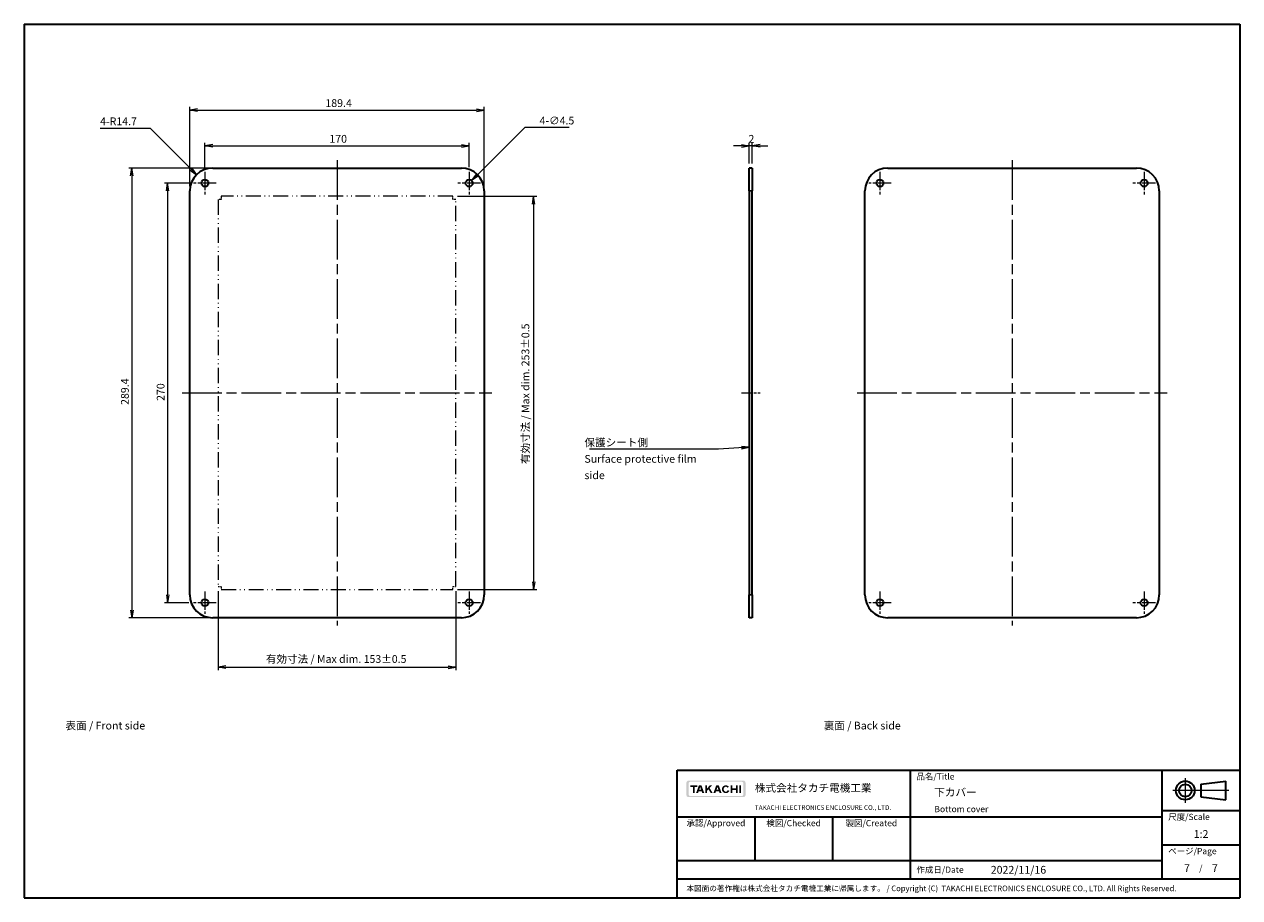
# Model space of a CAD drawing. Units: millimetres. Extents: x 65 to 7945, y 36 to 1441.
# Drawn here: x 7163 to 7945, y 36 to 598 of the extents above; entities that cross this region are included whole.
import ezdxf
from ezdxf.enums import TextEntityAlignment as Align

# ---------------------------------------------------------------- set-up
doc = ezdxf.new("R2010")
doc.units = ezdxf.units.MM
doc.header["$LTSCALE"] = 4.5
doc.linetypes.add('CHAIN', pattern=[0.35429999999999995, 0.2362, -0.0295, 0.0591, -0.0295])
doc.linetypes.add('DASH_DOUBLE_DOT', pattern=[0.43979999999999997, 0.24, -0.06, 0.0098, -0.06, 0.01, -0.06])
doc.layers.get('Defpoints').update_dxf_attribs({"lineweight": 25})
for name, color, linetype, lineweight in [('Border (ISO)', 7, 'Continuous', 35), ('Center Mark (ISO)', 131, 'Continuous', 18), ('Centerline (ISO)', 131, 'Continuous', 18), ('Dimension (ISO)', 7, 'Continuous', 18), ('Dimension (ISO) @ 1', 7, 'Continuous', 18), ('Hatch (ISO)', 1, 'Continuous', 18), ('Sketch Geometry (ISO)', 7, 'Continuous', 18), ('Symbol (ISO)', 7, 'Continuous', 18), ('Symbol (ISO) @ 1', 7, 'Continuous', 18), ('Title (ISO)', 7, 'Continuous', 35), ('Visible (ISO)', 7, 'Continuous', 35), ('Visible Narrow (ISO)', 7, 'Continuous', 25)]:
    doc.layers.add(name, color=color, linetype=linetype, lineweight=lineweight)
doc.styles.add('Note Text (TK)', font='MS PGothic.ttf')
doc.styles.add('文字スタイル40', font='MS PGothic.ttf')
doc.styles.add('文字スタイル67', font='arial.ttf')
doc.dimstyles.new('Default - Method 1b (TK)', dxfattribs={"dimscale": 4.5, "dimtxt": 2.5, "dimasz": 2.5, "dimexe": 1, "dimexo": 1.499999999999999, "dimgap": 1, "dimtad": 1, "dimdsep": 46, "dimtxsty": 'Note Text (TK)', "dimblk": 'OPEN', "dimcen": 0.09, "dimdle": 5, "dimclrd": 100, "dimclre": 100, "dimclrt": 7, "dimadec": 1, "dimazin": 1, "dimtfac": 1, "dimtmove": 0, "dimatfit": 3, "dimldrblk": 'OPEN', "dimfxl": 1, "dimtolj": 1, "dimlwd": -1, "dimlwe": -1, "dimarcsym": 0})
doc.dimstyles.new('Default - Method 1b (TK)$7', dxfattribs={"dimscale": 4.5, "dimtxt": 2.5, "dimasz": 2.5, "dimexe": 1, "dimexo": 1.499999999999999, "dimgap": 1, "dimtad": 1, "dimdsep": 46, "dimtxsty": 'Note Text (TK)', "dimblk": 'OPEN', "dimcen": 0.09, "dimdle": 5, "dimclrd": 100, "dimclre": 100, "dimclrt": 7, "dimadec": 1, "dimazin": 1, "dimtfac": 1, "dimtmove": 0, "dimatfit": 3, "dimldrblk": 'OPEN', "dimfxl": 1, "dimtolj": 1, "dimlwd": -1, "dimlwe": -1, "dimarcsym": 0})

# ---------------------------------------------------------------- blocks, each defined once
blk = doc.blocks.new('図面枠 tk図枠')
at = {"layer": 'Border (ISO)'}
for p, q in [((14.49999999999999, 289), (405.4999999999999, 289)), ((14.49999999999999, 289), (14.50000000000001, 8.000000000000007)), ((405.4999999999999, 289), (405.4999999999999, 8.000000000000007)), ((14.50000000000001, 8.000000000000007), (405.4999999999999, 8.000000000000007))]:
    blk.add_line(p, q, dxfattribs=at)
blk = doc.blocks.new('表題欄 tk表題欄')
at = {"layer": 'Hatch (ISO)'}
h = blk.add_hatch(color=256, dxfattribs=at)
edge = h.paths.add_edge_path(flags=0)
edge.add_arc((95.444849922821, 237.346881026017), 0.5958259999999996, 269.9999999999897, 360)
edge.add_line((96.040675922821, 237.3468810260171), (96.04067592282095, 240.7585970260168))
edge.add_arc((95.44484992282096, 240.7585970260169), 0.5958259999999996, 0, 90.0000000000068)
edge.add_line((95.44484992282091, 241.3544230260169), (79.00658192282103, 241.3544230260169))
edge.add_arc((79.00658192282103, 240.7585970260169), 0.5958259999999996, 90, 180)
edge.add_line((78.41075592282102, 240.7585970260168), (78.41075592282081, 237.3468810260171))
edge.add_arc((79.00658192282081, 237.3468810260168), 0.5958259999999996, 180, 270.0000000000205)
edge.add_line((79.00658192282103, 236.7510550260168), (95.44484992282091, 236.751055026017))
edge = h.paths.add_edge_path()
edge.add_line((77.70882392282107, 241.0034570260169), (77.70882392282107, 237.1020210260171))
edge.add_arc((78.41075592282097, 237.102021026017), 0.7019319999998935, 180, 270.000000000008)
edge.add_line((78.41075592282105, 236.4000890260172), (96.04067592282101, 236.4000890260172))
edge.add_arc((96.040675922821, 237.102021026017), 0.7019319999998921, 270, 360)
edge.add_line((96.7426079228209, 237.1020210260171), (96.74260792282098, 241.0034570260169))
edge.add_arc((96.04067592282107, 241.003457026017), 0.7019319999998921, 0, 90.00000000000873)
edge.add_line((96.04067592282095, 241.705389026017), (78.41075592282105, 241.7053890260169))
edge.add_arc((78.41075592282105, 241.0034570260169), 0.7019319999999984, 90.00000000000072, 180)
for points in [[(78.94128592282102, 240.1954190260171), (78.94128592282102, 239.7056990260171), (79.79013392282097, 239.7056990260171), (79.79013392282097, 237.7060090260171), (80.37779792282102, 237.7060090260171), (80.37779792282102, 239.7056990260171), (81.22664592282104, 239.7056990260171), (81.22664592282104, 240.1954190260171)], [(85.55355153134052, 237.7060090260171), (84.81294043548178, 238.9396854897348), (84.28739592282106, 238.3724785432585), (84.28739592282106, 237.7060090260171), (83.76502792282103, 237.7060090260171), (83.76502792282103, 240.1954190260171), (84.28739592282106, 240.1954190260171), (84.28739592282106, 239.1472136578642), (85.2586086041826, 240.1954190260171), (85.97643794456017, 240.1954190260171), (85.18872726044239, 239.3452627384302), (86.172817922821, 237.7060090260171)], [(91.96090243223207, 240.1954190260171), (91.96090243223207, 237.7060090260171), (92.4791894322321, 237.7060090260171), (92.4791894322321, 238.7058540260171), (93.63819343223211, 238.7058540260171), (93.63819343223211, 237.7060090260171), (94.15648043223207, 237.7060090260171), (94.15648043223207, 240.1954190260171), (93.63819343223211, 240.1954190260171), (93.63819343223211, 239.195574026017), (92.4791894322321, 239.195574026017), (92.4791894322321, 240.1954190260171)], [(94.71149643223212, 240.1954190260171), (94.71149643223212, 237.7060090260171), (95.2338644322322, 237.7060090260171), (95.2338644322322, 240.1954190260171)]]:
    blk.add_hatch(color=256, dxfattribs=at).paths.add_polyline_path(points)
h = blk.add_hatch(color=256, dxfattribs=at)
h.paths.add_polyline_path([(82.45967999495221, 238.7589070260171), (81.8218998506899, 238.7589070260171), (82.14078992282104, 239.627313026017)], flags=0)
h.paths.add_polyline_path([(82.64850318183746, 238.2447010260171), (81.63307666380464, 238.2447010260171), (81.43526189659153, 237.7060090260171), (80.81854592282102, 237.7060090260171), (81.73268992282102, 240.1954190260171), (82.54888992282102, 240.1954190260171), (83.46303392282098, 237.7060090260171), (82.84631794905052, 237.7060090260171)])
h = blk.add_hatch(color=256, dxfattribs=at)
h.paths.add_polyline_path([(87.39654585068993, 238.7589070260171), (88.03432599495216, 238.7589070260171), (87.71543592282107, 239.627313026017)], flags=0)
h.paths.add_polyline_path([(87.00990789659151, 237.7060090260171), (87.20772266380467, 238.2447010260171), (88.22314918183736, 238.2447010260171), (88.42096394905047, 237.7060090260171), (89.03767992282091, 237.7060090260171), (88.123535922821, 240.1954190260171), (87.30733592282104, 240.1954190260171), (86.39319192282105, 237.7060090260171)])
h = blk.add_hatch(color=256, dxfattribs=at)
edge = h.paths.add_edge_path()
edge.add_arc((90.39257192282079, 238.9507140260171), 1.273272000000011, 38.55054079078439, 336.5820184016556)
edge.add_line((91.56096443223191, 238.4446700260172), (91.04202846323602, 238.6694270587604))
edge.add_ellipse((90.392571922821, 238.9507140260171), major_axis=(0, -0.7998759999999119), ratio=0.8673469387756529, start_angle=128.5505407907963, end_angle=426.582018401653, ccw=False)
edge.add_line((90.96328818027123, 239.4055047731898), (91.38834540645578, 239.7442231660233))
at = {"layer": 'Title (ISO)'}
for p, q in [((74.70882392282105, 245.052739026017), (255.7088239228211, 245.052739026017)), ((74.70882392282105, 204.052739026017), (74.70882392282105, 245.052739026017)), ((149.7088239228211, 245.052739026017), (149.7088239228211, 210.052739026017)), ((230.7088239228211, 245.052739026017), (230.7088239228211, 210.052739026017)), ((255.7088239228211, 245.052739026017), (255.7088239228211, 204.052739026017)), ((243.2088239228211, 240.552739026017), (251.2088239228211, 241.552739026017)), ((243.2088239228211, 240.552739026017), (243.2088239228211, 236.552739026017)), ((251.2088239228211, 235.552739026017), (251.2088239228211, 241.552739026017)), ((243.2088239228211, 236.552739026017), (251.2088239228211, 235.552739026017)), ((230.7088239228211, 232.052739026017), (255.7088239228211, 232.052739026017)), ((74.70882392282105, 230.052739026017), (230.7088239228211, 230.0527390260171)), ((99.70882392282105, 230.052739026017), (99.70882392282108, 216.052739026017)), ((124.708823922821, 230.052739026017), (124.708823922821, 216.052739026017)), ((230.7088239228211, 221.052739026017), (255.7088239228211, 221.052739026017)), ((74.70882392282105, 216.052739026017), (230.7088239228211, 216.052739026017)), ((255.7088239228211, 210.052739026017), (74.70882392282105, 210.052739026017)), ((74.70882392282105, 204.052739026017), (255.7088239228211, 204.052739026017))]:
    blk.add_line(p, q, dxfattribs=at)
at = {"layer": 'Title (ISO)', "color": 4, "linetype": 'CHAIN', "lineweight": 18, "ltscale": 8.889559745788574}
blk.add_line((238.2088239228211, 242.5527390260171), (238.2088239228211, 234.552739026017), dxfattribs=at)
at = {"layer": 'Title (ISO)', "color": 4, "linetype": 'CHAIN', "lineweight": 18, "ltscale": 20.00163269042969}
blk.add_line((252.2088239228211, 238.552739026017), (234.2088239228211, 238.552739026017), dxfattribs=at)
at = {"layer": 'Title (ISO)'}
for radius in [3, 2]:
    blk.add_circle((238.2088239228211, 238.5527390260171), radius, dxfattribs=at)
at = {"layer": 'Title (ISO)', "color": 1, "char_height": 2.000000029802322, "line_spacing_factor": 1.5, "style": 'Note Text (TK)'}
for s, insert, attachment_point in [('\\fＭＳ Ｐゴシック|b0|i0;{\\H2.0000;品名/Title}', (151.708823922821, 243.052739026017), 4), ('\\fＭＳ Ｐゴシック|b0|i0;{\\H2.0000;尺度/Scale}', (232.7088239228211, 230.052739026017), 4), ('\\fＭＳ Ｐゴシック|b0|i0;{\\H2.0000;承認/Approved}', (87.20882392282105, 228.052739026017), 5), ('\\fＭＳ Ｐゴシック|b0|i0;{\\H2.0000;検図/Checked}', (112.208823922821, 228.0527390260171), 5), ('\\fＭＳ Ｐゴシック|b0|i0;{\\H2.0000;製図/Created}', (137.208823922821, 228.052739026017), 5), ('\\fＭＳ Ｐゴシック|b0|i0;{\\H2.0000;ページ/Page}', (232.7088239228211, 219.052739026017), 4), ('\\fＭＳ Ｐゴシック|b0|i0;{\\H2.0000;作成日/Date}', (151.708823922821, 213.052739026017), 4)]:
    blk.add_mtext(s, dxfattribs=dict(at, insert=insert, attachment_point=attachment_point))
at = {"layer": 'Title (ISO)', "color": 7, "line_spacing_factor": 1.5, "style": 'Note Text (TK)'}
for s, insert, char_height, attachment_point in [('株式会社タカチ電機工業', (99.74260792282095, 239.052739026017), 2.5, 4), ('\\fArial|b0|i0;{\\H1.4986;TAKACHI ELECTRONICS ENCLOSURE CO., LTD.}', (99.74260792282095, 233.052739026017), 1.49859994649887, 4), ('\\fＭＳ Ｐゴシック|b0|i0;{\\H2.0000;/}', (243.2088239228211, 213.5527390260171), 2.000000029802322, 5), ('\\fＭＳ Ｐゴシック|b0|i0;{\\H1.8000;本図面の著作権は株式会社タカチ電機工業に帰属します。 / Copyright (C)\xa0 TAKACHI ELECTRONICS ENCLOSURE CO., LTD. All Rights Reserved.}', (77.70882392282107, 207.052739026017), 1.800000071525573, 4)]:
    blk.add_mtext(s, dxfattribs=dict(at, insert=insert, char_height=char_height, attachment_point=attachment_point))
at = {"layer": 'Title (ISO)', "color": 7}
for tag, p, height, style in [('<品名>_001', (157.5383693773665, 236.7885344805625), 2.5, 'Note Text (TK)'), ('<Title>_001', (157.708823922821, 231.5520568828656), 2.000000029802322, '文字スタイル67'), ('<型番>_001', (157.6576875571527, 219.9930798731327), 3.000000119209289, '文字スタイル40'), ('<総ページ数>_001', (246.7926307410029, 212.302739026017), 2.5, 'Note Text (TK)'), ('作成日_001', (175.5895057410029, 211.7814322078352), 2.5, 'Note Text (TK)'), ('<ページ_No.>_001', (237.9488807410029, 212.302739026017), 2.5, 'Note Text (TK)')]:
    blk.add_attdef(tag, p, '', height=height, dxfattribs=dict(at, style=style))
at = {"layer": 'Title (ISO)', "color": 7, "style": 'Note Text (TK)'}
for tag, p in [('<尺度>', (243.2088239228211, 224.552739026017)), ('<部品サイズ>', (112.208823922821, 213.052739026017))]:
    blk.add_attdef(tag, text='', height=2.5, dxfattribs=at).set_placement(p, align=Align.MIDDLE_CENTER)
blk = doc.blocks.new('_Open')
at = {"color": 0, "linetype": 'ByBlock', "lineweight": -2}
for p, q in [((-1, 0.1666666666666666), (0, 0)), ((-1, -0.1666666666666666), (0, 0)), ((0, 0), (-1, 0))]:
    blk.add_line(p, q, dxfattribs=at)
blk = doc.blocks.new('*D132')
at = {"layer": 'Defpoints', "color": 0}
for p in [(7449.465495328516, 519.8058669601486), (7279.465495328516, 503.0558669601487), (7449.465495328516, 503.0558669601487)]:
    blk.add_point(p, dxfattribs=at)
at = {"layer": 'Dimension (ISO)', "color": 100}
for p, q in [((7279.465495328516, 506.0558669601487), (7279.465495328516, 521.8058669601487)), ((7284.465495328515, 519.8058669601486), (7444.465495328516, 519.8058669601486)), ((7449.465495328516, 506.0558669601487), (7449.465495328516, 521.8058669601487))]:
    blk.add_line(p, q, dxfattribs=at)
at = {"layer": 'Dimension (ISO)', "color": 100, "xscale": 5, "yscale": 5, "zscale": 5, "rotation": 180}
blk.add_blockref('_Open', (7279.465495328516, 519.8058669601486), dxfattribs=at)
at = {"layer": 'Dimension (ISO)', "color": 100, "xscale": 5, "yscale": 5, "zscale": 5}
blk.add_blockref('_Open', (7449.465495328516, 519.8058669601486), dxfattribs=at)
at = {"layer": 'Dimension (ISO)', "color": 7, "insert": (7359.522313510334, 524.3058669601487), "char_height": 5, "attachment_point": 4, "style": 'Note Text (TK)'}
blk.add_mtext('\\A1;170', dxfattribs=at)
blk = doc.blocks.new('*D133')
at = {"layer": 'Defpoints', "color": 0}
for p in [(7459.165495328516, 542.8058669601487), (7269.765495328517, 490.8058669601486), (7459.165495328516, 490.8058669601486)]:
    blk.add_point(p, dxfattribs=at)
at = {"layer": 'Dimension (ISO)', "color": 100}
for p, q in [((7269.765495328517, 493.8058669601486), (7269.765495328517, 544.8058669601486)), ((7274.765495328516, 542.8058669601487), (7454.165495328516, 542.8058669601487)), ((7459.165495328516, 493.8058669601486), (7459.165495328516, 544.8058669601486))]:
    blk.add_line(p, q, dxfattribs=at)
at = {"layer": 'Dimension (ISO)', "color": 100, "xscale": 5, "yscale": 5, "zscale": 5, "rotation": 180}
blk.add_blockref('_Open', (7269.765495328517, 542.8058669601487), dxfattribs=at)
at = {"layer": 'Dimension (ISO)', "color": 100, "xscale": 5, "yscale": 5, "zscale": 5}
blk.add_blockref('_Open', (7459.165495328516, 542.8058669601487), dxfattribs=at)
at = {"layer": 'Dimension (ISO)', "color": 7, "insert": (7356.951290783062, 547.3058669601487), "char_height": 5, "attachment_point": 4, "style": 'Note Text (TK)'}
blk.add_mtext('\\A1;189.4', dxfattribs=at)
blk = doc.blocks.new('*D134')
at = {"layer": 'Defpoints', "color": 0}
for p in [(7274.07102564508, 501.2003366435902), (7284.46549532852, 490.8058669601518)]:
    blk.add_point(p, dxfattribs=at)
at = {"layer": 'Dimension (ISO)', "color": 100}
for p, q in [((7212.045472375608, 531.0845498389344), (7244.186812449725, 531.0845498389344)), ((7244.186812449725, 531.0845498389344), (7270.535491739146, 504.7358705495221))]:
    blk.add_line(p, q, dxfattribs=at)
at = {"layer": 'Dimension (ISO)', "color": 100, "xscale": 5, "yscale": 5, "zscale": 5, "rotation": 315.00000000001}
blk.add_blockref('_Open', (7274.07102564508, 501.2003366435902), dxfattribs=at)
at = {"layer": 'Dimension (ISO)', "color": 7, "insert": (7212.045472375606, 535.5745498389349), "char_height": 5, "attachment_point": 4, "style": 'Note Text (TK)'}
blk.add_mtext('\\A1;\\fＭＳ Ｐゴシック|b0|i0;{\\H4.9800;4-R14.7}', dxfattribs=at)
blk = doc.blocks.new('*D135')
at = {"layer": 'Defpoints', "color": 0}
for p in [(7272.21549532852, 495.8058669601489), (7255.465495328518, 225.8058669601488), (7272.21549532852, 225.8058669601488)]:
    blk.add_point(p, dxfattribs=at)
at = {"layer": 'Dimension (ISO)', "color": 100}
for p, q in [((7269.21549532852, 495.8058669601489), (7253.465495328518, 495.8058669601489)), ((7255.465495328518, 490.8058669601489), (7255.465495328518, 230.8058669601488)), ((7269.21549532852, 225.8058669601488), (7253.465495328518, 225.8058669601488))]:
    blk.add_line(p, q, dxfattribs=at)
at = {"layer": 'Dimension (ISO)', "color": 100, "xscale": 5, "yscale": 5, "zscale": 5}
for p, rotation in [((7255.465495328518, 495.8058669601489), 90), ((7255.465495328518, 225.8058669601488), 270)]:
    blk.add_blockref('_Open', p, dxfattribs=dict(at, rotation=rotation))
at = {"layer": 'Dimension (ISO)', "color": 7, "insert": (7250.965495328516, 355.6638215056033), "char_height": 5, "attachment_point": 4, "rotation": 90, "style": 'Note Text (TK)'}
blk.add_mtext('\\A1;270', dxfattribs=at)
blk = doc.blocks.new('*D136')
at = {"layer": 'Defpoints', "color": 0}
for p in [(7284.46549532852, 505.5058669601496), (7232.465495328518, 216.1058669601481), (7284.46549532852, 216.1058669601481)]:
    blk.add_point(p, dxfattribs=at)
at = {"layer": 'Dimension (ISO)', "color": 100}
for p, q in [((7281.46549532852, 505.5058669601496), (7230.465495328518, 505.5058669601496)), ((7232.465495328518, 500.5058669601496), (7232.465495328518, 221.1058669601481)), ((7281.46549532852, 216.1058669601481), (7230.465495328518, 216.1058669601481))]:
    blk.add_line(p, q, dxfattribs=at)
at = {"layer": 'Dimension (ISO)', "color": 100, "xscale": 5, "yscale": 5, "zscale": 5}
for p, rotation in [((7232.465495328518, 505.5058669601496), 90), ((7232.465495328518, 216.1058669601481), 270)]:
    blk.add_blockref('_Open', p, dxfattribs=dict(at, rotation=rotation))
at = {"layer": 'Dimension (ISO)', "color": 7, "insert": (7227.965495328516, 353.0927987783305), "char_height": 5, "attachment_point": 4, "rotation": 90, "style": 'Note Text (TK)'}
blk.add_mtext('\\A1;289.4', dxfattribs=at)
blk = doc.blocks.new('*D137')
at = {"layer": 'Defpoints', "color": 0}
for p in [(7287.965495328517, 236.3058669601487), (7440.965495328517, 236.3058669601487), (7440.965495328517, 184.3058669601487)]:
    blk.add_point(p, dxfattribs=at)
at = {"layer": 'Dimension (ISO)', "color": 100}
for p, q in [((7287.965495328517, 233.3058669601487), (7287.965495328517, 182.3058669601487)), ((7440.965495328517, 233.3058669601487), (7440.965495328517, 182.3058669601487)), ((7292.965495328516, 184.3058669601487), (7435.965495328516, 184.3058669601487))]:
    blk.add_line(p, q, dxfattribs=at)
at = {"layer": 'Dimension (ISO)', "color": 100, "xscale": 5, "yscale": 5, "zscale": 5, "rotation": 180}
blk.add_blockref('_Open', (7287.965495328517, 184.3058669601487), dxfattribs=at)
at = {"layer": 'Dimension (ISO)', "color": 100, "xscale": 5, "yscale": 5, "zscale": 5}
blk.add_blockref('_Open', (7440.965495328517, 184.3058669601487), dxfattribs=at)
at = {"layer": 'Dimension (ISO)', "color": 7, "insert": (7318.683449873971, 189.5881396874214), "char_height": 5, "attachment_point": 4, "style": 'Note Text (TK)'}
blk.add_mtext('\\A1;\\fＭＳ Ｐゴシック|b0|i0;{\\H4.9800;有効寸法 / Max dim. 153±0.5}', dxfattribs=at)
blk = doc.blocks.new('*D138')
at = {"layer": 'Defpoints', "color": 0}
for p in [(7438.96549532852, 487.3058669601489), (7438.96549532852, 234.3058669601488), (7490.965495328518, 234.3058669601489)]:
    blk.add_point(p, dxfattribs=at)
at = {"layer": 'Dimension (ISO)', "color": 100}
for p, q in [((7441.965495328521, 487.3058669601489), (7492.965495328518, 487.3058669601489)), ((7490.965495328518, 482.3058669601489), (7490.965495328518, 239.3058669601488)), ((7441.965495328521, 234.3058669601488), (7492.965495328518, 234.3058669601489))]:
    blk.add_line(p, q, dxfattribs=at)
at = {"layer": 'Dimension (ISO)', "color": 100, "xscale": 5, "yscale": 5, "zscale": 5}
for p, rotation in [((7490.965495328518, 487.3058669601489), 90), ((7490.965495328518, 234.3058669601489), 270)]:
    blk.add_blockref('_Open', p, dxfattribs=dict(at, rotation=rotation))
at = {"layer": 'Dimension (ISO)', "color": 7, "insert": (7485.683222601244, 315.0238215056032), "char_height": 5, "attachment_point": 4, "rotation": 90, "style": 'Note Text (TK)'}
blk.add_mtext('\\A1;\\fＭＳ Ｐゴシック|b0|i0;{\\H4.9800;有効寸法 / Max dim. 253±0.5}', dxfattribs=at)
blk = doc.blocks.new('*D139')
at = {"layer": 'Defpoints', "color": 0}
for p in [(7447.874505070849, 494.2148767024814), (7451.056485586187, 497.3968572178273)]:
    blk.add_point(p, dxfattribs=at)
at = {"layer": 'Dimension (ISO)', "color": 100}
for p, q in [((7485.23243401107, 531.5728056427984), (7454.592019492115, 500.9323911237648)), ((7513.743695484085, 531.5728056427984), (7485.23243401107, 531.5728056427984)), ((7449.285495328519, 495.8058669601541), (7449.645495328519, 495.8058669601541)), ((7449.465495328519, 495.6258669601534), (7449.465495328519, 495.9858669601544))]:
    blk.add_line(p, q, dxfattribs=at)
at = {"layer": 'Dimension (ISO)', "color": 100, "xscale": 5, "yscale": 5, "zscale": 5, "rotation": 225.0000000000737}
blk.add_blockref('_Open', (7451.056485586187, 497.3968572178273), dxfattribs=at)
at = {"layer": 'Dimension (ISO)', "color": 7, "insert": (7494.78574093863, 536.0628056427983), "char_height": 5, "attachment_point": 4, "style": 'Note Text (TK)'}
blk.add_mtext('\\A1;\\fＭＳ Ｐゴシック|b0|i0;{\\H4.9800;4-∅4.5}', dxfattribs=at)
blk = doc.blocks.new('*D140')
at = {"layer": 'Defpoints', "color": 0}
for p in [(7629.647728576593, 519.8058669601486), (7629.647728576593, 505.5058669601494), (7631.647728576592, 505.5058669601494)]:
    blk.add_point(p, dxfattribs=at)
at = {"layer": 'Dimension (ISO)', "color": 100}
for p, q in [((7624.647728576594, 519.8058669601486), (7619.647728576594, 519.8058669601486)), ((7629.647728576593, 508.5058669601494), (7629.647728576593, 521.8058669601487)), ((7631.647728576592, 519.8058669601486), (7629.647728576593, 519.8058669601486)), ((7631.647728576592, 508.5058669601494), (7631.647728576592, 521.8058669601487)), ((7636.647728576594, 519.8058669601486), (7641.647728576593, 519.8058669601486))]:
    blk.add_line(p, q, dxfattribs=at)
at = {"layer": 'Dimension (ISO)', "color": 100, "xscale": 5, "yscale": 5, "zscale": 5}
blk.add_blockref('_Open', (7629.647728576593, 519.8058669601486), dxfattribs=at)
at = {"layer": 'Dimension (ISO)', "color": 100, "xscale": 5, "yscale": 5, "zscale": 5, "rotation": 180}
blk.add_blockref('_Open', (7631.647728576592, 519.8058669601486), dxfattribs=at)
at = {"layer": 'Dimension (ISO)', "color": 7, "insert": (7629.19886494023, 524.3058669601487), "char_height": 5, "attachment_point": 4, "style": 'Note Text (TK)'}
blk.add_mtext('\\A1;2', dxfattribs=at)

msp = doc.modelspace()

# ---------------------------------------------------------------- linework, layer by layer
at = {"layer": 'Center Mark (ISO)', "linetype": 'CHAIN', "ltscale": 8.056153297424316}
for p, q in [((7279.465495328516, 503.0558669601487), (7279.465495328516, 488.5558669601486)), ((7449.465495328516, 503.0558669601487), (7449.465495328516, 488.5558669601486)), ((7713.78409508243, 503.0558669601487), (7713.78409508243, 488.5558669601486)), ((7883.78409508243, 503.0558669601487), (7883.78409508243, 488.5558669601486)), ((7286.715495328516, 495.8058669601487), (7272.215495328516, 495.8058669601487)), ((7456.715495328516, 495.8058669601487), (7442.215495328516, 495.8058669601487)), ((7721.03409508243, 495.8058669601487), (7706.534095082431, 495.8058669601487)), ((7891.034095082431, 495.8058669601487), (7876.534095082431, 495.8058669601487)), ((7279.465495328516, 233.0558669601487), (7279.465495328516, 218.5558669601487)), ((7449.465495328516, 233.0558669601487), (7449.465495328516, 218.5558669601487)), ((7713.78409508243, 233.0558669601487), (7713.78409508243, 218.5558669601487)), ((7883.784095082429, 233.0558669601487), (7883.784095082429, 218.5558669601487)), ((7286.715495328516, 225.8058669601487), (7272.215495328516, 225.8058669601487)), ((7456.715495328516, 225.8058669601487), (7442.215495328516, 225.8058669601487)), ((7721.03409508243, 225.8058669601487), (7706.534095082431, 225.8058669601487)), ((7891.034095082429, 225.8058669601487), (7876.534095082431, 225.8058669601487))]:
    msp.add_line(p, q, dxfattribs=at)
at = {"layer": 'Centerline (ISO)', "linetype": 'CHAIN', "ltscale": 23.99096870422363}
for p, q in [((7364.465495328516, 510.5058669601494), (7364.465495328516, 211.105866960148)), ((7798.784095082431, 510.5058669601494), (7798.784095082431, 211.105866960148)), ((7264.765495328517, 360.8058669601487), (7464.165495328517, 360.8058669601487)), ((7699.08409508243, 360.8058669601487), (7898.484095082429, 360.8058669601487))]:
    msp.add_line(p, q, dxfattribs=at)
at = {"layer": 'Centerline (ISO)', "linetype": 'CHAIN', "ltscale": 6.667144298553466}
msp.add_line((7624.647728576597, 360.8058669601487), (7636.647728576597, 360.8058669601487), dxfattribs=at)
at = {"layer": 'Sketch Geometry (ISO)', "color": 4, "linetype": 'DASH_DOUBLE_DOT', "lineweight": 18, "ltscale": 0.8950814008712769}
for p, q in [((7289.965495328516, 485.3058669601487), (7287.965495328517, 485.3058669601487)), ((7289.965495328516, 487.3058669601487), (7289.965495328516, 485.3058669601487)), ((7438.965495328516, 485.3058669601487), (7438.965495328516, 487.3058669601487)), ((7440.965495328517, 485.3058669601487), (7438.965495328516, 485.3058669601487)), ((7287.965495328517, 236.3058669601487), (7289.965495328516, 236.3058669601487)), ((7289.965495328516, 236.3058669601487), (7289.965495328516, 234.3058669601487)), ((7438.965495328516, 234.3058669601487), (7438.965495328516, 236.3058669601487)), ((7438.965495328516, 236.3058669601487), (7440.965495328517, 236.3058669601487))]:
    msp.add_line(p, q, dxfattribs=at)
at = {"layer": 'Sketch Geometry (ISO)', "color": 4, "linetype": 'DASH_DOUBLE_DOT', "lineweight": 18, "ltscale": 9.13171672821045}
for p, q in [((7287.965495328517, 485.3058669601487), (7287.965495328517, 236.3058669601487)), ((7440.965495328517, 236.3058669601487), (7440.965495328517, 485.3058669601487))]:
    msp.add_line(p, q, dxfattribs=at)
at = {"layer": 'Sketch Geometry (ISO)', "color": 4, "linetype": 'DASH_DOUBLE_DOT', "lineweight": 18, "ltscale": 8.915535926818848}
for p, q in [((7438.965495328516, 487.3058669601487), (7289.965495328516, 487.3058669601487)), ((7289.965495328516, 234.3058669601487), (7438.965495328516, 234.3058669601487))]:
    msp.add_line(p, q, dxfattribs=at)
at = {"layer": 'Visible (ISO)'}
for p, q in [((7284.465495328515, 505.5058669601494), (7444.465495328516, 505.5058669601494)), ((7631.647728576592, 505.5058669601494), (7629.647728576593, 505.5058669601494)), ((7629.647728576597, 490.8058669601486), (7629.647728576593, 505.5058669601494)), ((7631.647728576592, 505.5058669601494), (7631.647728576597, 490.8058669601486)), ((7718.784095082431, 505.5058669601494), (7878.784095082429, 505.5058669601494)), ((7269.765495328517, 230.8058669601487), (7269.765495328517, 490.8058669601486)), ((7459.165495328516, 490.8058669601486), (7459.165495328516, 230.8058669601487)), ((7629.647728576597, 490.8058669601486), (7629.647728576597, 230.8058669601487)), ((7631.647728576597, 230.8058669601487), (7631.647728576597, 490.8058669601486)), ((7704.08409508243, 230.8058669601487), (7704.08409508243, 490.8058669601486)), ((7893.484095082429, 490.8058669601486), (7893.484095082429, 230.8058669601487)), ((7629.647728576593, 216.105866960148), (7629.647728576597, 230.8058669601487)), ((7631.647728576597, 230.8058669601487), (7631.647728576592, 216.105866960148)), ((7444.465495328516, 216.105866960148), (7284.465495328515, 216.105866960148)), ((7631.647728576592, 216.105866960148), (7629.647728576593, 216.105866960148)), ((7878.784095082429, 216.105866960148), (7718.784095082431, 216.105866960148))]:
    msp.add_line(p, q, dxfattribs=at)
for centre in [(7279.465495328516, 495.8058669601487), (7449.465495328516, 495.8058669601487), (7713.78409508243, 495.8058669601487), (7883.78409508243, 495.8058669601487), (7279.465495328516, 225.8058669601487), (7449.465495328516, 225.8058669601487), (7713.78409508243, 225.8058669601487), (7883.784095082429, 225.8058669601487)]:
    msp.add_circle(centre, 2.249999999999998, dxfattribs=at)
for centre, radius, start, end in [((7284.465495328515, 490.8058669601486), 14.69999999999997, 90, 180), ((7444.465495328516, 490.8058669601486), 14.69999999999993, 0, 90), ((7718.784095082431, 490.8058669601486), 14.69999999999993, 90, 180), ((7878.784095082429, 490.8058669601486), 14.69999999999997, 0, 90), ((7284.465495328515, 230.8058669601487), 14.69999999999998, 180, 270), ((7444.465495328516, 230.8058669601487), 14.69999999999998, 270, 0), ((7718.784095082431, 230.8058669601487), 14.69999999999998, 180, 270), ((7878.784095082429, 230.8058669601487), 14.69999999999998, 270, 0)]:
    msp.add_arc(centre, radius, start, end, dxfattribs=at)
at = {"layer": 'Visible Narrow (ISO)'}
for p, q in [((7631.647728576597, 490.8058669601486), (7629.647728576597, 490.8058669601486)), ((7631.647728576597, 230.8058669601487), (7629.647728576597, 230.8058669601487))]:
    msp.add_line(p, q, dxfattribs=at)

# ---------------------------------------------------------------- block references
at = {"xscale": 2, "yscale": 2, "zscale": 2}
msp.add_blockref('図面枠 tk図枠', (7134.250000000001, 20.00000000000364), dxfattribs=at)
ref = msp.add_blockref('表題欄 tk表題欄', (7433.83235215436, -372.105478052028), dxfattribs=dict(xscale=2, yscale=2, zscale=2))
ref.add_attrib('<品名>_001', '下カバー', (7748.710227272728, 101.3437500000036), dxfattribs={"layer": 'Title (ISO)', "color": 7, "height": 5, "style": 'Note Text (TK)'})
ref.add_attrib('<尺度>_001', '1:2', (7915.676136363639, 74.50000000000364), dxfattribs={"layer": 'Title (ISO)', "color": 7, "height": 5, "style": 'Note Text (TK)'})
ref.add_attrib('作成日_001', '2022/11/16', (7785.082386363638, 51.45738636364001), dxfattribs={"layer": 'Title (ISO)', "color": 7, "height": 5, "style": 'Note Text (TK)'})
ref.add_attrib('<Title>_001', 'Bottom cover', (7748.840723049837, 91.03274212621444), dxfattribs={"layer": 'Title (ISO)', "color": 7, "height": 4.000000059604644, "style": '文字スタイル67'})
ref.add_attrib('<ページ_No.>_001', '7', (7909.417613636366, 52.50000000000364), dxfattribs={"layer": 'Title (ISO)', "color": 7, "height": 5, "style": 'Note Text (TK)'})
ref.add_attrib('<総ページ数>_001', '7', (7927.417613636364, 52.50000000000364), dxfattribs={"layer": 'Title (ISO)', "color": 7, "height": 5, "style": 'Note Text (TK)'})

# ---------------------------------------------------------------- texts
at = {"layer": 'Symbol (ISO)', "color": 7, "char_height": 5, "style": 'Note Text (TK)'}
for s, insert, width, attachment_point, line_spacing_factor in [('\\fＭＳ Ｐゴシック|b0|i0;保護シート側\\P\\fＭＳ Ｐゴシック|b0|i0;Surface protective film side', (7523.644298177886, 331.4262447229558), 86.1988353729248, 1, 1.265217423439025), ('\\fＭＳ Ｐゴシック|b0|i0;裏面 / Back side', (7677.590910498072, 146.7367263339329), 53.56725215911865, 4, 1.5)]:
    msp.add_mtext(s, dxfattribs=dict(at, insert=insert, width=width, attachment_point=attachment_point, line_spacing_factor=line_spacing_factor))
at = {"layer": 'Symbol (ISO)', "color": 7, "insert": (7189.735749291547, 146.7367263339329), "char_height": 5, "attachment_point": 4, "line_spacing_factor": 1.5, "style": 'Note Text (TK)'}
msp.add_mtext('\\fＭＳ Ｐゴシック|b0|i0;表面 / Front side', dxfattribs=at)

# ---------------------------------------------------------------- dimensions: what is measured, and where the dimension line sits
at = {"layer": 'Dimension (ISO) @ 1', "color": 100}
dim = msp.add_linear_dim(base=(7459.165495328516, 542.8058669601487), p1=(7269.765495328517, 490.8058669601486), p2=(7459.165495328516, 490.8058669601486), dimstyle='Default - Method 1b (TK)', override={"dimscale": 1, "dimtxt": 5, "dimasz": 5, "dimexe": 2, "dimexo": 2.999999999999999, "dimgap": 2, "dimdec": 2, "dimcen": 0.18, "dimtol": 0, "dimlim": 0, "dimtp": 0, "dimtm": 0, "dimtdec": 2, "dimtix": 0, "dimtofl": 0, "dimtmove": 0, "dimatfit": 1}, dxfattribs=at)
dim.commit()
dim.dimension.update_dxf_attribs({"geometry": '*D133', "text_midpoint": (7364.465495328516, 542.8058669601487), "dimtype": 128})
dim = msp.add_radius_dim(center=(7284.46549532852, 490.8058669601518), mpoint=(7274.07102564508, 501.2003366435902), text='\\fＭＳ Ｐゴシック|b0|i0;{\\H4.9800;4-<>}', dimstyle='Default - Method 1b (TK)', override={"dimscale": 1, "dimtxt": 5, "dimasz": 5, "dimexe": 2, "dimexo": 2.999999999999999, "dimgap": 2, "dimtih": 1, "dimtoh": 1, "dimdec": 2, "dimlfac": 1.000000000000007, "dimcen": 0, "dimtol": 0, "dimlim": 0, "dimtp": 0, "dimtm": 0, "dimtdec": 2, "dimtix": 0, "dimtofl": 0, "dimtmove": 0, "dimatfit": 3}, dxfattribs=at)
dim.commit()
dim.dimension.update_dxf_attribs({"geometry": '*D134', "text_midpoint": (7223.745642830152, 531.0845498389348), "dimtype": 132})
dim = msp.add_diameter_dim_2p(p1=(7447.874505070849, 494.2148767024814), p2=(7451.056485586187, 497.3968572178273), text='\\fＭＳ Ｐゴシック|b0|i0;{\\H4.9800;4-<>}', dimstyle='Default - Method 1b (TK)', override={"dimscale": 1, "dimtxt": 5, "dimasz": 5, "dimexe": 2, "dimexo": 2.999999999999999, "dimgap": 2, "dimtih": 1, "dimtoh": 1, "dimdec": 2, "dimlfac": 1, "dimcen": 0.18, "dimtol": 0, "dimlim": 0, "dimtp": 0, "dimtm": 0, "dimtdec": 2, "dimtix": 0, "dimtofl": 0, "dimtmove": 0, "dimatfit": 3}, dxfattribs=at)
dim.commit()
dim.dimension.update_dxf_attribs({"geometry": '*D139', "text_midpoint": (7504.264718211358, 531.5728056427984), "dimtype": 131})
for base, p1, p2, angle, override, picture, middle in [((7449.465495328516, 519.8058669601486), (7279.465495328516, 503.0558669601487), (7449.465495328516, 503.0558669601487), 180, {"dimscale": 1, "dimtxt": 5, "dimasz": 5, "dimexe": 2, "dimexo": 2.999999999999999, "dimgap": 2, "dimdec": 2, "dimcen": 0.18, "dimtol": 0, "dimlim": 0, "dimtp": 0, "dimtm": 0, "dimtdec": 2, "dimtix": 0, "dimtofl": 0, "dimtmove": 0, "dimatfit": 1}, '*D132', (7364.465495328516, 519.8058669601486)), ((7629.647728576593, 519.8058669601486), (7631.647728576592, 505.5058669601494), (7629.647728576593, 505.5058669601494), 180, {"dimscale": 1, "dimtxt": 5, "dimasz": 5, "dimexe": 2, "dimexo": 2.999999999999999, "dimgap": 2, "dimdec": 2, "dimcen": 0.18, "dimtol": 0, "dimlim": 0, "dimtp": 0, "dimtm": 0, "dimtdec": 2, "dimtix": 0, "dimtofl": 1, "dimtmove": 0, "dimatfit": 1}, '*D140', (7630.647728576594, 519.8058669601486)), ((7232.465495328518, 216.1058669601481), (7284.465495328515, 505.5058669601494), (7284.465495328515, 216.105866960148), 270, {"dimscale": 1, "dimtxt": 5, "dimasz": 5, "dimexe": 2, "dimexo": 2.999999999999999, "dimgap": 2, "dimdec": 2, "dimcen": 0.18, "dimtol": 0, "dimlim": 0, "dimtp": 0, "dimtm": 0, "dimtdec": 2, "dimtix": 0, "dimtofl": 0, "dimtmove": 0, "dimatfit": 1}, '*D136', (7232.465495328516, 360.8058669601487)), ((7255.465495328518, 225.8058669601488), (7272.215495328516, 495.8058669601487), (7272.215495328516, 225.8058669601487), 90, {"dimscale": 1, "dimtxt": 5, "dimasz": 5, "dimexe": 2, "dimexo": 2.999999999999999, "dimgap": 2, "dimdec": 2, "dimcen": 0.18, "dimtol": 0, "dimlim": 0, "dimtp": 0, "dimtm": 0, "dimtdec": 2, "dimtix": 0, "dimtofl": 0, "dimtmove": 0, "dimatfit": 1}, '*D135', (7255.465495328516, 360.8058669601487))]:
    dim = msp.add_linear_dim(base=base, p1=p1, p2=p2, angle=angle, dimstyle='Default - Method 1b (TK)', override=override, dxfattribs=at)
    dim.commit()
    dim.dimension.update_dxf_attribs({"geometry": picture, "text_midpoint": middle, "dimtype": 128})
for base, p1, p2, angle, picture, middle in [((7490.965495328518, 234.3058669601489), (7438.965495328516, 487.3058669601487), (7438.965495328516, 234.3058669601487), 90, '*D138', (7490.965495328516, 360.8058669601487)), ((7440.965495328517, 184.3058669601487), (7287.965495328517, 236.3058669601487), (7440.965495328517, 236.3058669601487), 180, '*D137', (7364.465495328516, 184.3058669601487))]:
    dim = msp.add_linear_dim(base=base, p1=p1, p2=p2, angle=angle, text='\\fＭＳ Ｐゴシック|b0|i0;{\\H4.9800;有効寸法 / Max dim. <>}', dimstyle='Default - Method 1b (TK)', override={"dimscale": 1, "dimtxt": 5, "dimasz": 5, "dimexe": 2, "dimexo": 2.999999999999999, "dimgap": 2, "dimdec": 2, "dimcen": 0.18, "dimtol": 1, "dimlim": 0, "dimtp": 0.5, "dimtm": 0.5, "dimtdec": 2, "dimtix": 0, "dimtofl": 0, "dimtmove": 0, "dimatfit": 1}, dxfattribs=at)
    dim.commit()
    dim.dimension.update_dxf_attribs({"geometry": picture, "text_midpoint": middle, "dimtype": 128})

# ---------------------------------------------------------------- leaders
at = {"layer": 'Symbol (ISO) @ 1', "color": 100, "annotation_type": 0, "has_hookline": 1, "hookline_direction": 1, "text_width": 82.98295454545456}
msp.add_leader([(7629.647728576597, 325.8706891011716), (7609.84313355081, 324.7127909286624)], dimstyle='Default - Method 1b (TK)$7', override={"dimscale": 1, "dimtxt": 5, "dimasz": 5, "dimgap": 0, "dimtad": 1}, dxfattribs=at)

doc.saveas('drawing.dxf')
